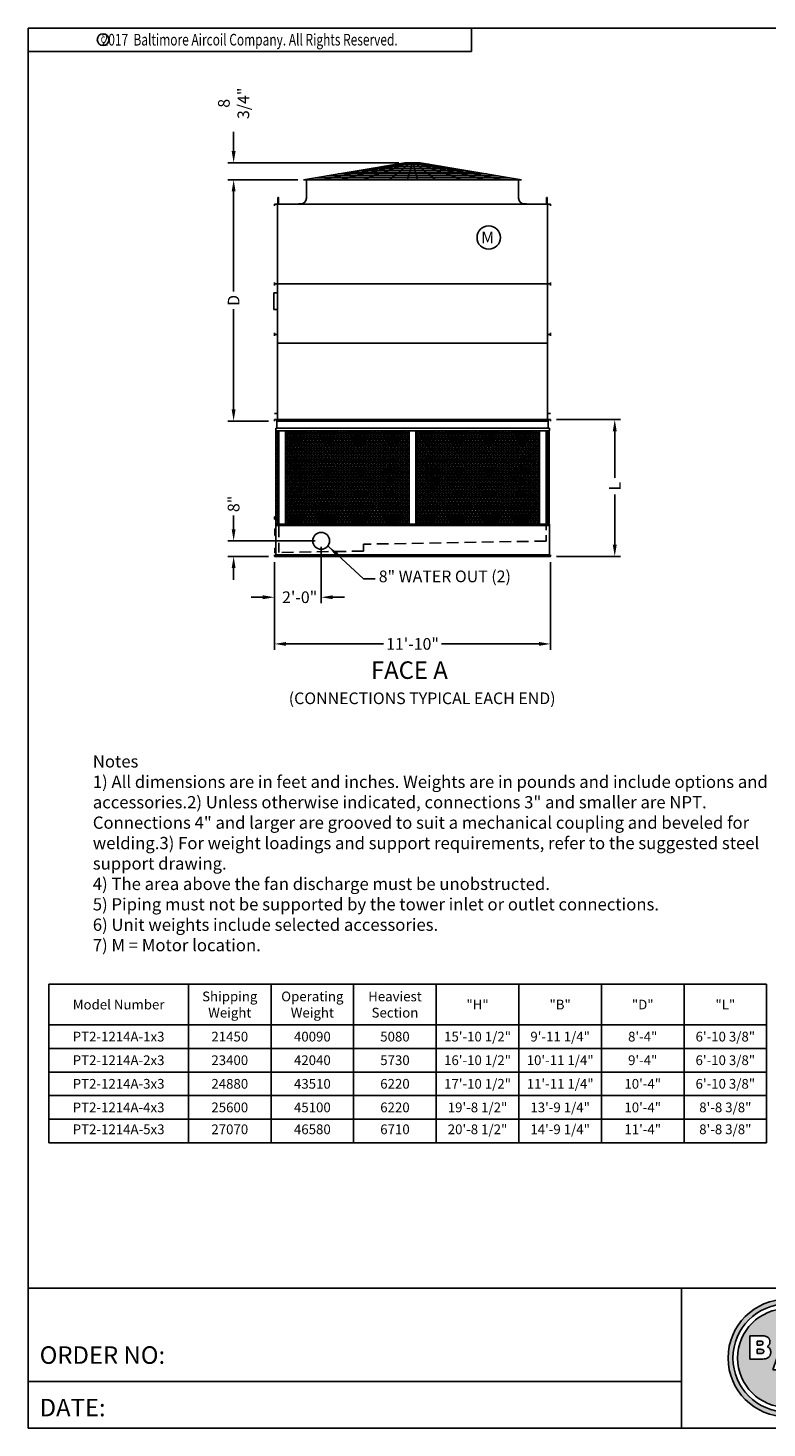
# Model space of a CAD drawing. Extents: x 0 to 960, y 0 to 720.
# Drawn here: x 0 to 380, y 0 to 720 of the extents above; entities that cross this region are included whole.
import ezdxf
from ezdxf.enums import TextEntityAlignment as Align

# ---------------------------------------------------------------- set-up
doc = ezdxf.new("R2010")
doc.units = 0
doc.header["$LTSCALE"] = 48
doc.header["$MEASUREMENT"] = 0
doc.linetypes.add('HIDDEN2', pattern=[0.1875, 0.125, -0.0625])
doc.layers.get('0').update_dxf_attribs({"linetype": 'CONTINUOUS'})
for name, color, linetype in [('DETL', 6, 'CONTINUOUS'), ('STD-COWL', 5, 'CONTINUOUS'), ('STD-CSG', 5, 'CONTINUOUS'), ('STD-CSG-PANEL', 5, 'CONTINUOUS'), ('STD-END-SUCTION', 5, 'CONTINUOUS'), ('STD-LWR', 5, 'CONTINUOUS'), ('STD-SIDE-DRAIN', 5, 'CONTINUOUS'), ('STD-SIDE-MKUP', 5, 'CONTINUOUS'), ('STD-SIDE-OFLOW', 5, 'CONTINUOUS'), ('STD-UPR-IN-D', 5, 'CONTINUOUS'), ('TEXT', 4, 'CONTINUOUS')]:
    doc.layers.add(name, color=color, linetype=linetype)
doc.styles.add('BAC', font='swissk.ttf')
doc.styles.add('BACtblk', font='swisscl.ttf')
doc.styles.add('BACtblkBold', font='swissck.ttf')
doc.styles.add('Current-ANSI-BAC Part', font='arial.ttf')
doc.styles.add('ROMANS', font='Romans.shx', dxfattribs={"width": 0.75})
doc.styles.add('SIMPLEX', font='simplex.shx', dxfattribs={"oblique": 10})
doc.styles.add('SUBMITTAL', font='simplex.shx', dxfattribs={"width": 0.75})
doc.styles.add('SUBTTF', font='ARIALN.TTF')
doc.dimstyles.new('SUBMITTAL', dxfattribs={"dimtxt": 0.09375, "dimasz": 0.09375, "dimexe": 0.03125, "dimexo": 0.0625, "dimgap": 0.0625, "dimtad": 0, "dimdec": 4, "dimzin": 0, "dimdsep": 46, "dimlunit": 4, "dimtxsty": 'SUBMITTAL', "dimcen": 0.09375, "dimclre": 6, "dimadec": 0, "dimazin": 0, "dimtfac": 1, "dimtdec": 0, "dimtofl": 0, "dimtmove": 0, "dimatfit": 3, "dimfxl": 1, "dimfrac": 2, "dimtolj": 1, "dimtzin": 0, "dimarcsym": 0})

# ---------------------------------------------------------------- blocks, each defined once
blk = doc.blocks.new('border')
for p, q in [((1, 1), (0, 1)), ((0, 1), (0, 0)), ((1, 0), (1, 1)), ((0, 0), (1, 0))]:
    blk.add_line(p, q)
blk = doc.blocks.new('*D7')
at = {"layer": 'STD-COWL', "color": 3, "lineweight": -2, "transparency": 16777216}
for p, q in [((105.75, 656.69), (105.75, 666.58)), ((105.75, 635.94), (105.75, 629.94))]:
    blk.add_line(p, q, dxfattribs=at)
at = {"layer": 'STD-COWL', "color": 6, "lineweight": -2, "transparency": 16777216}
for p, q in [((190.75, 650.69), (102.75, 650.69)), ((138.75, 641.94), (102.75, 641.94))]:
    blk.add_line(p, q, dxfattribs=at)
at = {"layer": 'STD-COWL', "color": 3, "transparency": 16777216}
for points in [[(104.75, 656.69), (106.75, 656.69), (105.75, 650.69)], [(104.75, 635.94), (106.75, 635.94), (105.75, 641.94)]]:
    blk.add_solid(points, dxfattribs=at)
at = {"layer": 'STD-COWL', "color": 3, "transparency": 16777216, "insert": (105.75, 681.26), "char_height": 6, "attachment_point": 5, "rotation": 90, "style": 'SUBMITTAL'}
blk.add_mtext('\\A1;8 3/4"', dxfattribs=at)
blk = doc.blocks.new('*D8')
at = {"layer": 'STD-LWR', "color": 6, "lineweight": -2, "transparency": 16777216}
for p, q in [((126.75, 445.25), (126.75, 400.25)), ((268.75, 445.25), (268.75, 400.25))]:
    blk.add_line(p, q, dxfattribs=at)
at = {"layer": 'STD-LWR', "color": 3, "lineweight": -2, "transparency": 16777216}
for p, q in [((132.75, 403.25), (182.86, 403.25)), ((262.75, 403.25), (212.64, 403.25))]:
    blk.add_line(p, q, dxfattribs=at)
at = {"layer": 'STD-LWR', "color": 3, "transparency": 16777216}
for points in [[(132.75, 404.25), (132.75, 402.25), (126.75, 403.25)], [(262.75, 404.25), (262.75, 402.25), (268.75, 403.25)]]:
    blk.add_solid(points, dxfattribs=at)
at = {"layer": 'STD-LWR', "color": 3, "transparency": 16777216, "insert": (197.75, 403.25), "char_height": 6, "attachment_point": 5, "style": 'SUBMITTAL'}
blk.add_mtext('\\A1;11\'-10"', dxfattribs=at)
blk = doc.blocks.new('*D9')
at = {"layer": 'STD-UPR-IN-D', "color": 6, "lineweight": -2, "transparency": 16777216}
for p, q in [((138.75, 641.94), (102.75, 641.94)), ((123.75, 517.88), (102.75, 517.88))]:
    blk.add_line(p, q, dxfattribs=at)
at = {"layer": 'STD-UPR-IN-D', "color": 3, "lineweight": -2, "transparency": 16777216}
for p, q in [((105.75, 635.94), (105.75, 584.41)), ((105.75, 523.88), (105.75, 575.41))]:
    blk.add_line(p, q, dxfattribs=at)
at = {"layer": 'STD-UPR-IN-D', "color": 3, "transparency": 16777216}
for points in [[(104.75, 635.94), (106.75, 635.94), (105.75, 641.94)], [(104.75, 523.88), (106.75, 523.88), (105.75, 517.88)]]:
    blk.add_solid(points, dxfattribs=at)
at = {"layer": 'STD-UPR-IN-D', "color": 3, "transparency": 16777216, "insert": (105.75, 579.91), "char_height": 6, "attachment_point": 5, "rotation": 90, "style": 'SUBMITTAL'}
blk.add_mtext('\\A1;D', dxfattribs=at)
blk = doc.blocks.new('*D10')
at = {"layer": 'STD-UPR-IN-D', "color": 6, "lineweight": -2, "transparency": 16777216}
for p, q in [((271.75, 518.63), (304.75, 518.63)), ((271.75, 448.25), (304.75, 448.25))]:
    blk.add_line(p, q, dxfattribs=at)
at = {"layer": 'STD-UPR-IN-D', "color": 3, "lineweight": -2, "transparency": 16777216}
for p, q in [((301.75, 512.63), (301.75, 488.63)), ((301.75, 454.25), (301.75, 480.06))]:
    blk.add_line(p, q, dxfattribs=at)
at = {"layer": 'STD-UPR-IN-D', "color": 3, "transparency": 16777216}
for points in [[(300.75, 512.63), (302.75, 512.63), (301.75, 518.63)], [(300.75, 454.25), (302.75, 454.25), (301.75, 448.25)]]:
    blk.add_solid(points, dxfattribs=at)
at = {"layer": 'STD-UPR-IN-D', "color": 3, "transparency": 16777216, "insert": (301.75, 484.34), "char_height": 6, "attachment_point": 5, "rotation": 90, "style": 'SUBMITTAL'}
blk.add_mtext('\\A1;L', dxfattribs=at)
blk = doc.blocks.new('*D17')
at = {"layer": 'STD-END-SUCTION', "color": 3, "lineweight": -2, "transparency": 16777216}
for p, q in [((105.75, 462.25), (105.75, 469.25)), ((105.75, 442.25), (105.75, 436.25))]:
    blk.add_line(p, q, dxfattribs=at)
at = {"layer": 'STD-END-SUCTION', "color": 6, "lineweight": -2, "transparency": 16777216}
for p, q in [((147.75, 456.25), (102.75, 456.25)), ((123.75, 448.25), (102.75, 448.25))]:
    blk.add_line(p, q, dxfattribs=at)
at = {"layer": 'STD-END-SUCTION', "color": 3, "transparency": 16777216}
for points in [[(104.75, 462.25), (106.75, 462.25), (105.75, 456.25)], [(104.75, 442.25), (106.75, 442.25), (105.75, 448.25)]]:
    blk.add_solid(points, dxfattribs=at)
at = {"layer": 'STD-END-SUCTION', "color": 3, "transparency": 16777216, "insert": (105.75, 475.25), "char_height": 6, "attachment_point": 5, "rotation": 90, "style": 'SUBMITTAL'}
blk.add_mtext('\\A1;8"', dxfattribs=at)
blk = doc.blocks.new('*D18')
at = {"layer": 'STD-END-SUCTION', "color": 6, "lineweight": -2, "transparency": 16777216}
for p, q in [((150.75, 453.25), (150.75, 424.25)), ((126.75, 445.25), (126.75, 424.25))]:
    blk.add_line(p, q, dxfattribs=at)
at = {"layer": 'STD-END-SUCTION', "color": 3, "lineweight": -2, "transparency": 16777216}
for p, q in [((120.75, 427.25), (114.75, 427.25)), ((156.75, 427.25), (162.75, 427.25))]:
    blk.add_line(p, q, dxfattribs=at)
at = {"layer": 'STD-END-SUCTION', "color": 3, "transparency": 16777216}
for points in [[(120.75, 428.25), (120.75, 426.25), (126.75, 427.25)], [(156.75, 428.25), (156.75, 426.25), (150.75, 427.25)]]:
    blk.add_solid(points, dxfattribs=at)
at = {"layer": 'STD-END-SUCTION', "color": 3, "transparency": 16777216, "insert": (139.71, 427.25), "char_height": 6, "attachment_point": 5, "style": 'SUBMITTAL'}
blk.add_mtext('\\A1;2\'-0"', dxfattribs=at)
blk = doc.blocks.new('*T23')
at = {"color": 0, "linetype": 'ByBlock', "lineweight": -2}
for p, q in [((0, 0), (369.18, 0)), ((0, 0), (0, -81.53)), ((71.85, 0), (71.85, -81.53)), ((114.33, 0), (114.33, -81.53)), ((156.8, 0), (156.8, -81.53)), ((199.28, 0), (199.28, -81.53)), ((241.75, 0), (241.75, -81.53)), ((284.22, 0), (284.22, -81.53)), ((326.7, 0), (326.7, -81.53)), ((369.18, 0), (369.18, -81.53)), ((0, -20.85), (369.18, -20.85)), ((0, -32.99), (369.18, -32.99)), ((0, -45.12), (369.18, -45.12)), ((0, -57.26), (369.18, -57.26)), ((0, -69.39), (369.18, -69.39)), ((0, -81.53), (369.18, -81.53))]:
    blk.add_line(p, q, dxfattribs=at)
at = {"color": 0}
for s, insert, char_height, width, attachment_point in [('{\\fCalibri|b0|i0|c0;Shipping Weight', (93.09, -10.43), 5, 37.075, 5), ('{\\fCalibri|b0|i0|c0;Operating Weight', (135.56, -10.43), 5, 37.075, 5), ('{\\fCalibri|b0|i0|c0;Heaviest Section', (178.04, -10.43), 5, 37.075, 5), ('{\\fCalibri|b0|i0|c0;Model Number', (35.92, -10.43), 5, 66.45, 5), ('{\\fCalibri|b0|i0|c0;"H"', (220.51, -10.43), 5, 37.075, 5), ('{\\fCalibri|b0|i0|c0;"B"', (262.99, -10.43), 5, 37.075, 5), ('{\\fCalibri|b0|i0|c0;"D"', (305.46, -10.43), 5, 37.075, 5), ('{\\fCalibri|b0|i0|c0;"L"', (347.94, -10.43), 5, 37.075, 5), ('{\\fCalibri|b0|i0|c0;PT2-1214A-1x3', (35.92, -26.92), 5, 66.45, 5), ('{\\fCalibri|b0|i0|c0;21450', (93.09, -26.92), 5, 37.075, 5), ('{\\fCalibri|b0|i0|c0;40090', (135.56, -26.92), 5, 37.075, 5), ('{\\fCalibri|b0|i0|c0;5080', (178.04, -26.92), 5, 37.075, 5), ('{\\fCalibri|b0|i0|c0;15\'-10 1/2"', (220.51, -26.92), 5, 37.075, 5), ('{\\fCalibri|b0|i0|c0;9\'-11 1/4"', (262.99, -26.92), 5, 37.075, 5), ('{\\fCalibri|b0|i0|c0;8\'-4"', (305.46, -26.92), 5, 37.075, 5), ('{\\fCalibri|b0|i0|c0;6\'-10 3/8"', (347.94, -26.92), 5, 37.075, 5), ('{\\fCalibri|b0|i0|c0;PT2-1214A-2x3', (35.92, -39.05), 5, 66.45, 5), ('{\\fCalibri|b0|i0|c0;23400', (93.09, -39.05), 5, 37.075, 5), ('{\\fCalibri|b0|i0|c0;42040', (135.56, -39.05), 5, 37.075, 5), ('{\\fCalibri|b0|i0|c0;5730', (178.04, -39.05), 5, 37.075, 5), ('{\\fCalibri|b0|i0|c0;16\'-10 1/2"', (220.51, -39.05), 5, 37.075, 5), ('{\\fCalibri|b0|i0|c0;10\'-11 1/4"', (262.99, -39.05), 5, 37.075, 5), ('{\\fCalibri|b0|i0|c0;9\'-4"', (305.46, -39.05), 5, 37.075, 5), ('{\\fCalibri|b0|i0|c0;6\'-10 3/8"', (347.94, -39.05), 5, 37.075, 5), ('{\\fCalibri|b0|i0|c0;PT2-1214A-3x3', (35.92, -51.19), 5, 66.45, 5), ('{\\fCalibri|b0|i0|c0;24880', (93.09, -51.19), 5, 37.075, 5), ('{\\fCalibri|b0|i0|c0;43510', (135.56, -51.19), 5, 37.075, 5), ('{\\fCalibri|b0|i0|c0;6220', (178.04, -51.19), 5, 37.075, 5), ('{\\fCalibri|b0|i0|c0;17\'-10 1/2"', (220.51, -51.19), 5, 37.075, 5), ('{\\fCalibri|b0|i0|c0;11\'-11 1/4"', (262.99, -51.19), 5, 37.075, 5), ('{\\fCalibri|b0|i0|c0;10\'-4"', (305.46, -51.19), 5, 37.075, 5), ('{\\fCalibri|b0|i0|c0;6\'-10 3/8"', (347.94, -51.19), 5, 37.075, 5), ('{\\fCalibri|b0|i0|c0;PT2-1214A-4x3', (35.92, -63.32), 5, 66.45, 5), ('{\\fCalibri|b0|i0|c0;25600', (93.09, -63.32), 5, 37.075, 5), ('{\\fCalibri|b0|i0|c0;45100', (135.56, -63.32), 5, 37.075, 5), ('{\\fCalibri|b0|i0|c0;6220', (178.04, -63.32), 5, 37.075, 5), ('{\\fCalibri|b0|i0|c0;19\'-8 1/2"', (220.51, -63.32), 5, 37.075, 5), ('{\\fCalibri|b0|i0|c0;13\'-9 1/4"', (262.99, -63.32), 5, 37.075, 5), ('{\\fCalibri|b0|i0|c0;10\'-4"', (305.46, -63.32), 5, 37.075, 5), ('{\\fCalibri|b0|i0|c0;8\'-8 3/8"', (347.94, -63.32), 5, 37.075, 5), ('{\\fCalibri|b0|i0|c0;20\'-8 1/2"', (220.51, -72.09), 5.0062, 37.075, 2), ('{\\fCalibri|b0|i0|c0;14\'-9 1/4"', (262.99, -72.09), 5.0062, 37.075, 2), ('{\\fCalibri|b0|i0|c0;11\'-4"', (305.46, -72.09), 5.0062, 37.075, 2), ('{\\fCalibri|b0|i0|c0;8\'-8 3/8"', (347.94, -72.09), 5.0062, 37.075, 2), ('{\\fCalibri|b0|i0|c0;PT2-1214A-5x3', (35.92, -72.09), 5.0062, 66.45, 2), ('{\\fCalibri|b0|i0|c0;27070', (93.09, -72.09), 5.0062, 37.075, 2), ('{\\fCalibri|b0|i0|c0;46580', (135.56, -72.09), 5.0062, 37.075, 2), ('{\\fCalibri|b0|i0|c0;6710', (178.04, -72.09), 5.0062, 37.075, 2)]:
    blk.add_mtext(s, dxfattribs=dict(at, insert=insert, char_height=char_height, width=width, attachment_point=attachment_point))
blk = doc.blocks.new('BACstblk')
h = blk.add_hatch(color=150)
h.dxf.hatch_style = 1
h.paths.add_polyline_path([(3.7506, 0.375, 1), (4.3799, 0.375, 1)])
h.paths.add_polyline_path([(4.3539, 0.375, -1), (3.7765, 0.375, -1)], flags=16)
h.paths.add_polyline_path([(4.3291, 0.375, -1), (3.8014, 0.375, -1)], flags=0)
h.paths.add_polyline_path([(3.943, 0.4942), (3.9603, 0.4889), (3.9714, 0.4784), (3.9755, 0.4618), (3.9722, 0.4467), (3.9609, 0.436), (3.974, 0.427), (3.9786, 0.415), (3.9789, 0.3973), (3.9729, 0.3838), (3.9613, 0.374), (3.9476, 0.3704), (3.9345, 0.3692), (3.8665, 0.3692), (3.8665, 0.4942)], flags=0)
h.paths.add_polyline_path([(4.0335, 0.4361), (4.0742, 0.4361), (4.1177, 0.3111), (4.0779, 0.3111), (4.0731, 0.3277), (4.0333, 0.3277), (4.0286, 0.3111), (3.9895, 0.3111)], flags=0)
h.paths.add_polyline_path([(4.1681, 0.3721), (4.1826, 0.3792), (4.1988, 0.3822), (4.2152, 0.3818), (4.233, 0.3787), (4.246, 0.3717), (4.2575, 0.3605), (4.2641, 0.3456), (4.266, 0.3315), (4.2275, 0.3315), (4.227, 0.3353), (4.2262, 0.3385), (4.2251, 0.3412), (4.2237, 0.3434), (4.2223, 0.3451), (4.2207, 0.3465), (4.2191, 0.3476), (4.2174, 0.3485), (4.2158, 0.3493), (4.2143, 0.3499), (4.2128, 0.3503), (4.2112, 0.3506), (4.2097, 0.3509), (4.2082, 0.351), (4.2066, 0.351), (4.205, 0.3509), (4.2033, 0.3507), (4.2016, 0.3504), (4.1999, 0.3501), (4.1982, 0.3496), (4.1965, 0.3489), (4.1949, 0.3482), (4.1933, 0.3472), (4.1919, 0.3461), (4.1905, 0.3449), (4.1893, 0.3434), (4.1882, 0.3418), (4.1873, 0.3401), (4.1864, 0.3384), (4.1856, 0.3365), (4.185, 0.3347), (4.1844, 0.3328), (4.184, 0.3309), (4.1836, 0.329), (4.1833, 0.3272), (4.1831, 0.3253), (4.183, 0.3234), (4.1829, 0.3216), (4.1828, 0.3197), (4.1828, 0.3178), (4.1828, 0.3158), (4.1829, 0.3139), (4.1829, 0.3119), (4.1831, 0.31), (4.1832, 0.308), (4.1834, 0.3061), (4.1837, 0.3043), (4.184, 0.3025), (4.1844, 0.3007), (4.1848, 0.299), (4.1853, 0.2974), (4.1859, 0.2959), (4.1865, 0.2944), (4.1872, 0.293), (4.188, 0.2917), (4.1889, 0.2904), (4.1899, 0.2893), (4.1909, 0.2882), (4.192, 0.2871), (4.1932, 0.2862), (4.1944, 0.2853), (4.1956, 0.2846), (4.1969, 0.2839), (4.1981, 0.2834), (4.1994, 0.2829), (4.2007, 0.2825), (4.2019, 0.2822), (4.2032, 0.282), (4.2045, 0.2819), (4.2057, 0.2818), (4.207, 0.2818), (4.2083, 0.2818), (4.2096, 0.2819), (4.211, 0.282), (4.2123, 0.2821), (4.2137, 0.2824), (4.2151, 0.2828), (4.2165, 0.2833), (4.2179, 0.284), (4.2194, 0.2848), (4.2209, 0.2858), (4.2224, 0.2871), (4.2239, 0.2886), (4.2252, 0.2905), (4.2264, 0.2927), (4.2274, 0.2954), (4.2282, 0.2986), (4.2286, 0.3024), (4.2667, 0.3024), (4.2652, 0.2888), (4.2582, 0.2721), (4.2446, 0.26), (4.229, 0.2531), (4.2146, 0.2503), (4.1987, 0.2502), (4.1812, 0.2537), (4.1655, 0.2618), (4.1537, 0.2735), (4.1468, 0.2865), (4.1431, 0.3002), (4.1418, 0.3168), (4.1433, 0.3339), (4.1484, 0.3494), (4.1569, 0.3625)], flags=0)
h = blk.add_hatch(color=150)
h.dxf.hatch_style = 1
h.paths.add_polyline_path([(3.8014, 0.375, 1), (4.3291, 0.375, 1)])
h.paths.add_polyline_path([(4.0742, 0.4361), (4.1177, 0.3111), (4.0779, 0.3111), (4.0731, 0.3277), (4.0333, 0.3277), (4.0286, 0.3111), (3.9895, 0.3111), (4.0335, 0.4361)], flags=16)
h.paths.add_polyline_path([(3.974, 0.427), (3.9786, 0.415), (3.9789, 0.3973), (3.9729, 0.3838), (3.9613, 0.374), (3.9476, 0.3704), (3.9345, 0.3692), (3.8665, 0.3692), (3.8665, 0.4942), (3.943, 0.4942), (3.9603, 0.4889), (3.9714, 0.4784), (3.9755, 0.4618), (3.9722, 0.4467), (3.9609, 0.436)], flags=16)
h.paths.add_polyline_path([(4.266, 0.3315), (4.2275, 0.3315), (4.227, 0.3353), (4.2262, 0.3385), (4.2251, 0.3412), (4.2237, 0.3434), (4.2223, 0.3451), (4.2207, 0.3465), (4.2191, 0.3476), (4.2174, 0.3485), (4.2158, 0.3493), (4.2143, 0.3499), (4.2128, 0.3503), (4.2112, 0.3506), (4.2097, 0.3509), (4.2082, 0.351), (4.2066, 0.351), (4.205, 0.3509), (4.2033, 0.3507), (4.2016, 0.3504), (4.1999, 0.3501), (4.1982, 0.3496), (4.1965, 0.3489), (4.1949, 0.3482), (4.1933, 0.3472), (4.1919, 0.3461), (4.1905, 0.3449), (4.1893, 0.3434), (4.1882, 0.3418), (4.1873, 0.3401), (4.1864, 0.3384), (4.1856, 0.3365), (4.185, 0.3347), (4.1844, 0.3328), (4.184, 0.3309), (4.1836, 0.329), (4.1833, 0.3272), (4.1831, 0.3253), (4.183, 0.3234), (4.1829, 0.3216), (4.1828, 0.3197), (4.1828, 0.3178), (4.1828, 0.3158), (4.1829, 0.3139), (4.1829, 0.3119), (4.1831, 0.31), (4.1832, 0.308), (4.1834, 0.3061), (4.1837, 0.3043), (4.184, 0.3025), (4.1844, 0.3007), (4.1848, 0.299), (4.1853, 0.2974), (4.1859, 0.2959), (4.1865, 0.2944), (4.1872, 0.293), (4.188, 0.2917), (4.1889, 0.2904), (4.1899, 0.2893), (4.1909, 0.2882), (4.192, 0.2871), (4.1932, 0.2862), (4.1944, 0.2853), (4.1956, 0.2846), (4.1969, 0.2839), (4.1981, 0.2834), (4.1994, 0.2829), (4.2007, 0.2825), (4.2019, 0.2822), (4.2032, 0.282), (4.2045, 0.2819), (4.2057, 0.2818), (4.207, 0.2818), (4.2083, 0.2818), (4.2096, 0.2819), (4.211, 0.282), (4.2123, 0.2821), (4.2137, 0.2824), (4.2151, 0.2828), (4.2165, 0.2833), (4.2179, 0.284), (4.2194, 0.2848), (4.2209, 0.2858), (4.2224, 0.2871), (4.2239, 0.2886), (4.2252, 0.2905), (4.2264, 0.2927), (4.2274, 0.2954), (4.2282, 0.2986), (4.2286, 0.3024), (4.2667, 0.3024), (4.2652, 0.2888), (4.2582, 0.2721), (4.2446, 0.26), (4.229, 0.2531), (4.2146, 0.2503), (4.1987, 0.2502), (4.1812, 0.2537), (4.1655, 0.2618), (4.1537, 0.2735), (4.1468, 0.2865), (4.1431, 0.3002), (4.1418, 0.3168), (4.1433, 0.3339), (4.1484, 0.3494), (4.1569, 0.3625), (4.1681, 0.3721), (4.1826, 0.3792), (4.1988, 0.3822), (4.2152, 0.3818), (4.233, 0.3787), (4.246, 0.3717), (4.2575, 0.3605), (4.2641, 0.3456)], flags=16)
h = blk.add_hatch(color=150)
h.dxf.hatch_style = 1
h.paths.add_polyline_path([(3.9339, 0.4471), (3.9348, 0.4479), (3.9355, 0.4488), (3.936, 0.4497), (3.9364, 0.4506), (3.9368, 0.4515), (3.937, 0.4524), (3.9372, 0.4533), (3.9373, 0.4542), (3.9373, 0.4552), (3.9373, 0.4561), (3.9372, 0.457), (3.937, 0.458), (3.9368, 0.4589), (3.9365, 0.4598), (3.9362, 0.4606), (3.9358, 0.4615), (3.9352, 0.4622), (3.9346, 0.4629), (3.9339, 0.4635), (3.933, 0.464), (3.932, 0.4645), (3.9308, 0.4648), (3.9294, 0.4651), (3.9277, 0.4654), (3.9258, 0.4656), (3.9236, 0.4658), (3.921, 0.4659), (3.9054, 0.4659), (3.9054, 0.4445), (3.9237, 0.4445), (3.9267, 0.4447), (3.9292, 0.4452), (3.9312, 0.4457), (3.9327, 0.4464)])
h.paths.add_polyline_path([(3.9412, 0.4083), (3.9413, 0.4092), (3.9413, 0.4102), (3.9412, 0.4112), (3.9411, 0.4122), (3.941, 0.4132), (3.9407, 0.4142), (3.9403, 0.4152), (3.9398, 0.4161), (3.9393, 0.417), (3.9385, 0.4178), (3.9377, 0.4186), (3.9366, 0.4193), (3.9354, 0.42), (3.9339, 0.4205), (3.932, 0.4209), (3.9299, 0.4213), (3.9273, 0.4215), (3.9243, 0.4215), (3.9054, 0.4215), (3.9054, 0.3986), (3.9265, 0.3986), (3.9293, 0.3988), (3.9317, 0.3992), (3.9336, 0.3997), (3.9352, 0.4002), (3.9365, 0.4008), (3.9376, 0.4015), (3.9384, 0.4023), (3.9391, 0.403), (3.9396, 0.4038), (3.9401, 0.4047), (3.9405, 0.4055), (3.9408, 0.4064), (3.941, 0.4073)])
h.paths.add_polyline_path([(4.0534, 0.3968), (4.0405, 0.3539), (4.0658, 0.3539)])
for p, q in [((0, 0.75), (10, 0.75)), ((3.5, 0.75), (3.5, 0)), ((6.5, 0.75), (6.5, 0)), ((6.5, 0.3125), (10, 0.3125)), ((9.6875, 0.3125), (9.6875, 0)), ((3.5, 0.25), (0, 0.25))]:
    blk.add_line(p, q)
at = {"color": 150}
for p, q in [((3.8665, 0.4942), (3.9302, 0.4942)), ((3.8665, 0.4942), (3.8665, 0.3692)), ((3.9054, 0.4659), (3.9054, 0.4445)), ((3.9054, 0.4659), (3.921, 0.4659)), ((3.9054, 0.4445), (3.9237, 0.4445)), ((3.9054, 0.4215), (3.9054, 0.3986)), ((3.9054, 0.4215), (3.9243, 0.4215)), ((3.9054, 0.3986), (3.9265, 0.3986)), ((3.9895, 0.3111), (4.0335, 0.4361)), ((4.0335, 0.4361), (4.0742, 0.4361)), ((4.0534, 0.3968), (4.0405, 0.3539)), ((4.0658, 0.3539), (4.0534, 0.3968)), ((4.0742, 0.4361), (4.1177, 0.3111)), ((3.8665, 0.3692), (3.9279, 0.3692)), ((4.0286, 0.3111), (3.9895, 0.3111)), ((4.0286, 0.3111), (4.0333, 0.3277)), ((4.0333, 0.3277), (4.0731, 0.3277)), ((4.0405, 0.3539), (4.0658, 0.3539)), ((4.0731, 0.3277), (4.0779, 0.3111)), ((4.1177, 0.3111), (4.0779, 0.3111)), ((4.266, 0.3315), (4.2275, 0.3315)), ((4.2667, 0.3024), (4.2286, 0.3024))]:
    blk.add_line(p, q, dxfattribs=at)
for points in [[(3.921, 0.4659), (3.9236, 0.4658), (3.9258, 0.4656), (3.9277, 0.4654), (3.9294, 0.4651), (3.9308, 0.4648), (3.932, 0.4645), (3.933, 0.464), (3.9339, 0.4635), (3.9346, 0.4629), (3.9352, 0.4622), (3.9358, 0.4615), (3.9362, 0.4606), (3.9365, 0.4598), (3.9368, 0.4589), (3.937, 0.458), (3.9372, 0.457), (3.9373, 0.4561), (3.9373, 0.4552), (3.9373, 0.4542), (3.9372, 0.4533), (3.937, 0.4524), (3.9368, 0.4515), (3.9364, 0.4506), (3.936, 0.4497), (3.9355, 0.4488), (3.9348, 0.4479), (3.9339, 0.4471), (3.9327, 0.4464), (3.9312, 0.4457), (3.9292, 0.4452), (3.9267, 0.4447), (3.9237, 0.4445)], [(3.9302, 0.4942), (3.9378, 0.494), (3.9442, 0.4933), (3.9498, 0.4922), (3.9544, 0.4907), (3.9584, 0.489), (3.9617, 0.4871), (3.9644, 0.4851), (3.9666, 0.4829), (3.9685, 0.4808), (3.97, 0.4786), (3.9713, 0.4764), (3.9722, 0.4742), (3.973, 0.4719), (3.9735, 0.4697), (3.9739, 0.4675), (3.9742, 0.4654), (3.9744, 0.4632), (3.9744, 0.4611), (3.9744, 0.459), (3.9743, 0.4569), (3.974, 0.4548), (3.9735, 0.4529), (3.9729, 0.4509), (3.9722, 0.449), (3.9712, 0.4471), (3.97, 0.4454), (3.9687, 0.4436), (3.9672, 0.442), (3.9655, 0.4404), (3.9637, 0.4389), (3.9617, 0.4374), (3.9595, 0.4361)], [(3.9243, 0.4215), (3.9273, 0.4215), (3.9299, 0.4213), (3.932, 0.4209), (3.9339, 0.4205), (3.9354, 0.42), (3.9366, 0.4193), (3.9377, 0.4186), (3.9385, 0.4178), (3.9393, 0.417), (3.9398, 0.4161), (3.9403, 0.4152), (3.9407, 0.4142), (3.941, 0.4132), (3.9411, 0.4122), (3.9412, 0.4112), (3.9413, 0.4102), (3.9413, 0.4092), (3.9412, 0.4083), (3.941, 0.4073), (3.9408, 0.4064), (3.9405, 0.4055), (3.9401, 0.4047), (3.9396, 0.4038), (3.9391, 0.403), (3.9384, 0.4023), (3.9376, 0.4015), (3.9365, 0.4008), (3.9352, 0.4002), (3.9336, 0.3997), (3.9317, 0.3992), (3.9293, 0.3988), (3.9265, 0.3986)], [(3.9595, 0.4361), (3.9648, 0.4333), (3.9689, 0.4305), (3.972, 0.4276), (3.9744, 0.4247), (3.976, 0.4218), (3.9771, 0.4188), (3.9778, 0.416), (3.9783, 0.4132), (3.9786, 0.4106), (3.9787, 0.408), (3.9787, 0.4056), (3.9787, 0.4033), (3.9785, 0.401), (3.9782, 0.3989), (3.9778, 0.3968), (3.9773, 0.3948), (3.9767, 0.3928), (3.976, 0.3909), (3.9752, 0.389), (3.9742, 0.3871), (3.973, 0.3852), (3.9716, 0.3834), (3.9699, 0.3815), (3.968, 0.3796), (3.9657, 0.3777), (3.963, 0.3758), (3.9596, 0.374), (3.9555, 0.3724), (3.9504, 0.3711), (3.9442, 0.3701), (3.9367, 0.3694), (3.9279, 0.3692)], [(4.266, 0.3315), (4.265, 0.339), (4.2636, 0.3453), (4.2619, 0.3507), (4.2598, 0.3552), (4.2576, 0.3591), (4.2553, 0.3623), (4.2528, 0.365), (4.2504, 0.3674), (4.2481, 0.3694), (4.2458, 0.3712), (4.2436, 0.3728), (4.2413, 0.3742), (4.2391, 0.3754), (4.2368, 0.3765), (4.2344, 0.3774), (4.2319, 0.3783), (4.2294, 0.379), (4.2267, 0.3797), (4.2239, 0.3803), (4.2211, 0.3808), (4.2181, 0.3812), (4.2151, 0.3816), (4.212, 0.3818), (4.2089, 0.382), (4.2058, 0.382), (4.2026, 0.382), (4.1994, 0.3818), (4.1962, 0.3815), (4.1929, 0.3811), (4.1896, 0.3805), (4.1863, 0.3797), (4.183, 0.3787), (4.1797, 0.3776), (4.1765, 0.3762), (4.1732, 0.3746), (4.1701, 0.3729), (4.167, 0.3709), (4.164, 0.3686), (4.1612, 0.3662), (4.1585, 0.3636), (4.156, 0.3607), (4.1537, 0.3576), (4.1516, 0.3543), (4.1497, 0.3509), (4.148, 0.3472), (4.1465, 0.3435), (4.1452, 0.3396), (4.1441, 0.3355), (4.1433, 0.3314), (4.1427, 0.3272), (4.1423, 0.3229), (4.1421, 0.3187), (4.1421, 0.3145), (4.1423, 0.3103), (4.1426, 0.3063), (4.1431, 0.3024), (4.1437, 0.2986), (4.1445, 0.295), (4.1454, 0.2916), (4.1465, 0.2883), (4.1477, 0.2852), (4.149, 0.2822), (4.1506, 0.2793), (4.1523, 0.2765), (4.1541, 0.2738), (4.1562, 0.2713), (4.1584, 0.2688), (4.1607, 0.2665), (4.1633, 0.2643), (4.1659, 0.2623), (4.1687, 0.2604), (4.1717, 0.2586), (4.1748, 0.257), (4.178, 0.2556), (4.1814, 0.2543), (4.185, 0.2532), (4.1887, 0.2522), (4.1925, 0.2514), (4.1965, 0.2509), (4.2007, 0.2504), (4.2051, 0.2502), (4.2096, 0.2502), (4.2142, 0.2505), (4.219, 0.2511), (4.2238, 0.2521), (4.2287, 0.2534), (4.2337, 0.2551), (4.2387, 0.2573), (4.2437, 0.2601), (4.2485, 0.2634), (4.2531, 0.2675), (4.2572, 0.2724), (4.2608, 0.2782), (4.2637, 0.2851), (4.2657, 0.2931), (4.2667, 0.3024)], [(4.2275, 0.3315), (4.227, 0.3353), (4.2262, 0.3385), (4.2251, 0.3412), (4.2237, 0.3434), (4.2223, 0.3451), (4.2207, 0.3465), (4.2191, 0.3476), (4.2174, 0.3485), (4.2158, 0.3493), (4.2143, 0.3499), (4.2128, 0.3503), (4.2112, 0.3506), (4.2097, 0.3509), (4.2082, 0.351), (4.2066, 0.351), (4.205, 0.3509), (4.2033, 0.3507), (4.2016, 0.3504), (4.1999, 0.3501), (4.1982, 0.3496), (4.1965, 0.3489), (4.1949, 0.3482), (4.1933, 0.3472), (4.1919, 0.3461), (4.1905, 0.3449), (4.1893, 0.3434), (4.1882, 0.3418), (4.1873, 0.3401), (4.1864, 0.3384), (4.1856, 0.3365), (4.185, 0.3347), (4.1844, 0.3328), (4.184, 0.3309), (4.1836, 0.329), (4.1833, 0.3272), (4.1831, 0.3253), (4.183, 0.3234), (4.1829, 0.3216), (4.1828, 0.3197), (4.1828, 0.3178), (4.1828, 0.3158), (4.1829, 0.3139), (4.1829, 0.3119), (4.1831, 0.31), (4.1832, 0.308), (4.1834, 0.3061), (4.1837, 0.3043), (4.184, 0.3025), (4.1844, 0.3007), (4.1848, 0.299), (4.1853, 0.2974), (4.1859, 0.2959), (4.1865, 0.2944), (4.1872, 0.293), (4.188, 0.2917), (4.1889, 0.2904), (4.1899, 0.2893), (4.1909, 0.2882), (4.192, 0.2871), (4.1932, 0.2862), (4.1944, 0.2853), (4.1956, 0.2846), (4.1969, 0.2839), (4.1981, 0.2834), (4.1994, 0.2829), (4.2007, 0.2825), (4.2019, 0.2822), (4.2032, 0.282), (4.2045, 0.2819), (4.2057, 0.2818), (4.207, 0.2818), (4.2083, 0.2818), (4.2096, 0.2819), (4.211, 0.282), (4.2123, 0.2821), (4.2137, 0.2824), (4.2151, 0.2828), (4.2165, 0.2833), (4.2179, 0.284), (4.2194, 0.2848), (4.2209, 0.2858), (4.2224, 0.2871), (4.2239, 0.2886), (4.2252, 0.2905), (4.2264, 0.2927), (4.2274, 0.2954), (4.2282, 0.2986), (4.2286, 0.3024)]]:
    blk.add_lwpolyline(points, dxfattribs=at)
for radius in [0.3147, 0.2887, 0.2639]:
    blk.add_circle((4.0652, 0.375), radius, dxfattribs=at)
at = {"layer": 'TEXT', "color": 150, "linetype": 'Continuous', "const_width": 0.00375}
blk.add_lwpolyline([(4.2715, 0.1037, 1), (4.339, 0.1037, 1)], format="xyb", close=True, dxfattribs=at)
at = {"color": 6, "style": 'SIMPLEX'}
blk.add_text('DRAWING NUMBER:', height=0.0625, dxfattribs=at).set_placement((8.0938, 0.2188), align=Align.CENTER)
at = {"layer": 'TEXT', "color": 150, "style": 'BAC'}
for s, p in [('BALTIMORE', (4.4744, 0.4169)), ('AIRCOIL COMPANY', (4.4744, 0.2084))]:
    blk.add_text(s, height=0.125, dxfattribs=at).set_placement(p)
at = {"layer": 'TEXT', "color": 4, "style": 'BACtblk'}
for s, p in [('ORDER NO:', (0.0625, 0.3438)), ('DATE:', (0.0625, 0.0625))]:
    blk.add_text(s, height=0.09375, dxfattribs=at).set_placement(p)
at = {"layer": 'TEXT', "color": 150, "linetype": 'Continuous', "style": 'BAC'}
blk.add_text('R', height=0.0312, dxfattribs=at).set_placement((4.2891, 0.0891))
at = {"layer": 'TEXT', "color": 4, "style": 'BACtblkBold'}
for tag, height, p in [('MODEL1', 0.1094, (8.25, 0.5715)), ('MODEL2', 0.1094, (8.25, 0.384)), ('DWGNUM', 0.1406, (8.0938, 0.0312))]:
    blk.add_attdef(tag, text='', height=height, dxfattribs=at).set_placement(p, align=Align.CENTER)
for tag, p in [('DESC', (0.0625, 0.5312)), ('ORDER', (0.9643, 0.3438)), ('DATE', (0.5402, 0.0625))]:
    blk.add_attdef(tag, p, '', height=0.125, dxfattribs=at)
blk.add_attdef('REV', text='', height=0.1562, dxfattribs=at).set_placement((9.8438, 0.1562), align=Align.MIDDLE)
at = {"layer": 'TEXT', "color": 4, "style": 'BACtblk', "flags": 1}
blk.add_attdef('DWGBY', (2.0402, 0.0625), '', height=0.0938, dxfattribs=at)
blk = doc.blocks.new('copyr0')
for q in [(2.375, 0), (0, -0.125)]:
    blk.add_line((2.375, -0.125), q)
at = {"color": 6}
blk.add_circle((0.4022, -0.0625), 0.0312, dxfattribs=at)
at = {"color": 6, "style": 'ROMANS', "width": 0.75}
blk.add_text('c', height=0.0469, dxfattribs=at).set_placement((0.4018, -0.0625), align=Align.MIDDLE)
blk.add_text('2017  Baltimore Aircoil Company. All Rights Reserved.', height=0.0625, dxfattribs=at).set_placement((1.1875, -0.0938), align=Align.CENTER)

msp = doc.modelspace()

# ---------------------------------------------------------------- hatches: boundary and pattern name
at = {"layer": 'STD-LWR'}
h = msp.add_hatch(dxfattribs=at)
h.set_pattern_fill('NET3', color=254, scale=12, style=0)
h.set_pattern_definition([(0, (-46.114, 4.47), (0, 1.5), []), (60, (-46.114, 4.47), (-1.299038, 0.75), []), (120, (-46.114, 4.47), (-1.299038, -0.75), [])])
h.paths.add_polyline_path([(129.0631, 512.8546), (127.4756, 512.8546), (127.4756, 464.9046), (129.0631, 464.9046)])
h.paths.add_polyline_path([(196.0006, 512.8546), (132.4381, 512.8546), (132.4381, 464.9046), (196.0006, 464.9046)])
h.paths.add_polyline_path([(263.0631, 512.8546), (199.5006, 512.8546), (199.5006, 464.9046), (263.0631, 464.9046)])
h.paths.add_polyline_path([(268.0256, 512.8546), (266.4381, 512.8546), (266.4381, 464.9046), (268.0256, 464.9046)])

# ---------------------------------------------------------------- linework, layer by layer
at = {"layer": 'DETL', "color": 254, "linetype": 'HIDDEN2'}
for p, q in [((129.0631, 464.1546), (129.0631, 450.2546)), ((266.4381, 464.1546), (266.4381, 461.6891)), ((266.4381, 456.1525), (172.5631, 454.5139)), ((172.5631, 451.0139), (172.5631, 454.5139)), ((266.4381, 459.1359), (266.4381, 456.1525)), ((172.5631, 451.0139), (129.0631, 450.2546))]:
    msp.add_line(p, q, dxfattribs=at)
at = {"layer": 'STD-COWL'}
for p, q in [((141.7488, 641.9376), (193.7488, 650.6879)), ((151.8744, 641.9376), (193.9988, 650.6879)), ((161.0483, 641.9376), (194.4988, 650.6879)), ((172.7467, 641.9376), (195.2488, 650.6879)), ((186.0823, 641.9376), (196.2488, 650.6879)), ((193.7488, 650.6879), (201.7488, 650.6879)), ((195.2412, 641.9376), (197.4988, 650.6879)), ((200.2564, 641.9376), (197.9988, 650.6879)), ((209.4153, 641.9376), (199.2488, 650.6879)), ((222.7509, 641.9376), (200.2488, 650.6879)), ((234.4493, 641.9376), (200.9988, 650.6879)), ((243.6232, 641.9376), (201.4988, 650.6879)), ((253.7488, 641.9376), (201.7488, 650.6879)), ((253.7488, 641.9376), (141.7488, 641.9376)), ((143.1881, 632.5001), (143.1881, 641.9376)), ((252.3131, 632.5001), (252.3131, 641.9376)), ((140.1881, 629.5001), (139.1881, 629.5001)), ((139.1881, 629.5001), (139.1881, 629.3751)), ((255.3131, 629.5001), (256.3131, 629.5001)), ((256.3131, 629.5001), (256.3131, 629.3751))]:
    msp.add_line(p, q, dxfattribs=at)
at = {"layer": 'STD-COWL', "color": 254}
for p, q in [((212.1505, 648.9376), (183.347, 648.9376)), ((206.2079, 649.9376), (189.2897, 649.9376)), ((247.8062, 642.9376), (147.6914, 642.9376)), ((241.8636, 643.9376), (153.634, 643.9376)), ((235.921, 644.9376), (159.5766, 644.9376)), ((229.9784, 645.9376), (165.5192, 645.9376)), ((224.0357, 646.9376), (171.4618, 646.9376)), ((218.0931, 647.9376), (177.4044, 647.9376))]:
    msp.add_line(p, q, dxfattribs=at)
at = {"layer": 'STD-COWL'}
for centre, start, end in [((140.1881, 632.5001), 270, 360), ((255.3131, 632.5001), 180, 270)]:
    msp.add_arc(centre, 3, start, end, dxfattribs=at)
at = {"layer": 'STD-CSG'}
for p, q in [((268.7506, 629.3751), (126.7506, 629.3751)), ((126.7506, 629.3751), (126.7506, 628.5046)), ((128.3176, 629.3751), (128.3176, 588.3483)), ((267.1836, 629.3751), (267.1836, 588.3483)), ((268.7506, 628.5046), (268.7506, 629.3751)), ((126.7506, 589.1296), (126.7506, 587.5671)), ((126.7506, 588.3483), (268.7506, 588.3483)), ((128.3176, 518.6296), (128.3176, 588.3483)), ((267.1836, 588.3483), (267.1836, 518.6296)), ((268.7506, 587.5671), (268.7506, 589.1296)), ((267.1841, 557.9108), (128.3181, 557.9108)), ((126.8176, 521.7546), (128.3176, 521.7546)), ((126.8176, 518.6296), (268.6836, 518.6296)), ((268.6836, 521.7546), (267.1836, 521.7546))]:
    msp.add_line(p, q, dxfattribs=at)
for points in [[(128.5096, 632.7546), (128.8276, 632.7546), (128.8276, 629.3751), (128.5096, 629.3751)], [(266.9916, 632.7546), (266.6736, 632.7546), (266.6736, 629.3751), (266.9916, 629.3751)]]:
    msp.add_lwpolyline(points, close=True, dxfattribs=at)
at = {"layer": 'STD-CSG-PANEL'}
for p, q in [((126.7511, 563.1921), (126.7511, 561.6296)), ((126.7511, 562.4108), (128.3181, 562.4108)), ((268.7511, 562.4108), (267.1841, 562.4108)), ((268.7511, 563.1921), (268.7511, 561.6296))]:
    msp.add_line(p, q, dxfattribs=at)
at = {"layer": 'STD-END-SUCTION'}
msp.add_circle((150.7506, 456.2546), 4.3125, dxfattribs=at)
at = {"layer": 'STD-LWR'}
for p, q in [((126.7506, 517.8796), (126.7506, 518.6296)), ((126.7506, 518.6296), (128.0256, 518.6296)), ((268.7506, 518.6296), (126.7506, 518.6296)), ((128.0256, 518.6296), (128.0256, 514.2296)), ((267.4756, 518.6296), (267.4756, 514.2296)), ((268.7506, 517.8796), (268.7506, 518.6296)), ((268.1256, 514.2296), (127.3756, 514.2296)), ((127.3756, 514.2296), (127.3756, 512.8546)), ((127.3756, 512.8546), (268.1256, 512.8546)), ((127.4756, 464.9046), (127.4756, 512.8546)), ((128.0256, 517.8796), (267.4756, 517.8796)), ((129.0631, 464.9046), (129.0631, 512.8546)), ((132.4381, 464.9046), (132.4381, 512.8546)), ((196.0006, 512.8546), (196.0006, 464.9046)), ((199.5006, 464.9046), (199.5006, 512.8546)), ((263.0631, 464.9046), (263.0631, 512.8546)), ((266.4381, 464.9046), (266.4381, 512.8546)), ((268.0256, 512.8546), (268.0256, 464.9046)), ((268.1256, 514.2296), (268.1256, 512.8546)), ((127.3756, 448.2546), (127.3756, 464.9046)), ((127.3756, 464.9046), (268.1256, 464.9046)), ((268.1256, 464.1546), (127.3756, 464.1546)), ((268.1256, 464.9046), (268.1256, 448.2546)), ((126.7506, 449.0046), (126.7506, 448.2546)), ((126.7506, 448.2546), (268.7506, 448.2546)), ((268.1256, 449.0046), (127.3756, 449.0046)), ((268.7506, 448.2546), (268.7506, 449.0046))]:
    msp.add_line(p, q, dxfattribs=at)
at = {"layer": 'STD-SIDE-DRAIN'}
for p, q in [((127.3756, 452.4421), (127.0006, 452.4421)), ((127.0006, 452.4421), (127.0006, 450.0671)), ((127.0006, 450.0671), (127.3756, 450.0671))]:
    msp.add_line(p, q, dxfattribs=at)
at = {"layer": 'STD-SIDE-MKUP'}
for p, q in [((127.4756, 468.6608), (126.7506, 468.6608)), ((126.7506, 468.6608), (126.7506, 467.3483)), ((126.7506, 467.3483), (127.4756, 467.3483))]:
    msp.add_line(p, q, dxfattribs=at)
at = {"layer": 'STD-SIDE-OFLOW'}
for p, q in [((127.0006, 462.5046), (127.3756, 462.5046)), ((127.0006, 459.0046), (127.0006, 462.5046)), ((127.0006, 459.0046), (127.3756, 459.0046))]:
    msp.add_line(p, q, dxfattribs=at)
at = {"layer": 'STD-UPR-IN-D'}
for p, q in [((128.3176, 583.8796), (126.5006, 583.8796)), ((126.5006, 583.8796), (126.5006, 575.2546)), ((126.5006, 575.2546), (128.3176, 575.2546))]:
    msp.add_line(p, q, dxfattribs=at)
msp.add_circle((236.9122, 612.2327), 6, dxfattribs=at)

# ---------------------------------------------------------------- block references
for name, p, xscale, yscale, zscale in [('copyr0', (0, 720), 96, 96, 96), ('border', (0, 0), 960, 720, 960)]:
    msp.add_blockref(name, p, dxfattribs=dict(xscale=xscale, yscale=yscale, zscale=zscale))
msp.add_blockref('*T23', (10.6792, 228.1986))
at = {"xscale": 96, "yscale": 96, "zscale": 96}
msp.add_blockref('BACstblk', (0, 0), dxfattribs=at).add_auto_attribs({'DWGNUM': 'GEN-PT2-1214A  3-CELL', 'MODEL1': 'PT2 Three Cell Unit Print', 'MODEL2': 'Internal Belt Drive'})

# ---------------------------------------------------------------- texts
at = {"color": 4, "insert": (33.3284, 345.9828), "char_height": 6.3, "width": 350.997231, "attachment_point": 1, "style": 'SUBTTF'}
msp.add_mtext('Notes^J1) All dimensions are in feet and inches. Weights are in pounds and include options and accessories.^J2) Unless otherwise indicated, connections 3" and smaller are NPT.  Connections 4" and larger are grooved to suit a mechanical coupling and beveled for welding.^J3) For weight loadings and support requirements, refer to the suggested steel support drawing.^J4) The area above the fan discharge must be unobstructed.^J5) Piping must not be supported by the tower inlet or outlet connections.^J6) Unit weights include selected accessories.^J7) M = Motor location.', dxfattribs=at)
at = {"layer": 'STD-END-SUCTION', "color": 3, "insert": (180.3816, 440.9689), "char_height": 6, "attachment_point": 1, "style": 'SUBMITTAL'}
msp.add_mtext('8" WATER OUT (2)', dxfattribs=at)
at = {"layer": 'STD-END-SUCTION', "color": 4, "insert": (134.1104, 378.2795), "char_height": 6, "attachment_point": 1, "style": 'SUBMITTAL'}
msp.add_mtext('(CONNECTIONS TYPICAL EACH END)', dxfattribs=at)
at = {"layer": 'STD-UPR-IN-D', "insert": (239.7049, 615.2432), "char_height": 6, "width": 61.138891, "attachment_point": 3, "style": 'Current-ANSI-BAC Part'}
msp.add_mtext('M', dxfattribs=at)
at = {"layer": 'TEXT', "color": 4, "insert": (176.3775, 394.2546), "char_height": 9, "width": 66.727869, "attachment_point": 1, "style": 'Current-ANSI-BAC Part'}
msp.add_mtext('FACE A', dxfattribs=at)

# ---------------------------------------------------------------- dimensions: what is measured, and where the dimension line sits
at = {"layer": 'STD-COWL', "color": 3}
dim = msp.add_linear_dim(base=(105.7506, 650.6879), p1=(141.7488, 641.9376), p2=(193.7506, 650.6879), angle=90, dimstyle='SUBMITTAL', override={"dimscale": 96, "dimtxt": 0.0625, "dimasz": 0.0625, "dimexo": 0.03125, "dimgap": 0.03125, "dimdec": 3, "dimzin": 3, "dimclrd": 3, "dimclrt": 3, "dimtdec": 3, "dimtix": 1}, dxfattribs=at)
dim.commit()
dim.dimension.update_dxf_attribs({"geometry": '*D7', "text_midpoint": (105.7506, 681.2594), "dimtype": 160})
at = {"layer": 'STD-END-SUCTION', "color": 3}
dim = msp.add_linear_dim(base=(105.7542, 456.2546), p1=(126.7506, 448.2546), p2=(150.7506, 456.2546), angle=90, text='8"', dimstyle='SUBMITTAL', override={"dimscale": 96, "dimtxt": 0.0625, "dimasz": 0.0625, "dimexo": 0.03125, "dimgap": 0.03125, "dimdec": 3, "dimzin": 3, "dimclrd": 3, "dimclrt": 3, "dimtdec": 3, "dimtix": 1}, dxfattribs=at)
dim.commit()
dim.dimension.update_dxf_attribs({"geometry": '*D17', "text_midpoint": (105.7542, 475.2546), "dimtype": 160})
dim = msp.add_linear_dim(base=(150.7506, 427.2546), p1=(126.7506, 448.2546), p2=(150.7506, 456.2546), dimstyle='SUBMITTAL', override={"dimscale": 96, "dimtxt": 0.0625, "dimasz": 0.0625, "dimexo": 0.03125, "dimgap": 0.03125, "dimdec": 3, "dimzin": 3, "dimclrd": 3, "dimclrt": 3, "dimtdec": 3, "dimtix": 1}, dxfattribs=at)
dim.commit()
dim.dimension.update_dxf_attribs({"geometry": '*D18', "text_midpoint": (139.7077, 427.2546), "dimtype": 160})
at = {"layer": 'STD-LWR', "color": 3}
dim = msp.add_linear_dim(base=(268.7506, 403.2546), p1=(126.7506, 448.2546), p2=(268.7506, 448.2546), dimstyle='SUBMITTAL', override={"dimscale": 96, "dimtxt": 0.0625, "dimasz": 0.0625, "dimexo": 0.03125, "dimgap": 0.03125, "dimdec": 3, "dimzin": 3, "dimclrd": 3, "dimclrt": 3, "dimtdec": 3, "dimtix": 1}, dxfattribs=at)
dim.commit()
dim.dimension.update_dxf_attribs({"geometry": '*D8', "text_midpoint": (197.7506, 403.2546)})
at = {"layer": 'STD-UPR-IN-D', "color": 3}
for base, p1, p2, text, picture, middle in [((105.7506, 517.8796), (141.7488, 641.9376), (126.7506, 517.8796), 'D', '*D9', (105.7506, 579.9086)), ((301.747, 518.6296), (268.7506, 448.2546), (268.7506, 518.6296), 'L', '*D10', (301.747, 484.3432))]:
    dim = msp.add_linear_dim(base=base, p1=p1, p2=p2, angle=90, text=text, dimstyle='SUBMITTAL', override={"dimscale": 96, "dimtxt": 0.0625, "dimasz": 0.0625, "dimexo": 0.03125, "dimgap": 0.03125, "dimdec": 3, "dimzin": 3, "dimclrd": 3, "dimclrt": 3, "dimtdec": 3, "dimtix": 1}, dxfattribs=at)
    dim.commit()
    dim.dimension.update_dxf_attribs({"geometry": picture, "text_midpoint": middle, "dimtype": 160})

# ---------------------------------------------------------------- leaders
at = {"layer": 'STD-END-SUCTION', "annotation_type": 0, "has_hookline": 1, "hookline_direction": 0, "text_width": 64.0714}
msp.add_leader([(154.5822, 453.2848), (172.4598, 436.6787), (178.4598, 436.6787)], dimstyle='SUBMITTAL', override={"dimscale": 96, "dimtxt": 0.0625, "dimasz": 0.0625, "dimexo": 0.03125, "dimgap": 0.03125, "dimdec": 3, "dimzin": 3, "dimclrd": 3, "dimclrt": 3, "dimtdec": 3, "dimtix": 1}, dxfattribs=at)

doc.saveas('drawing.dxf')
